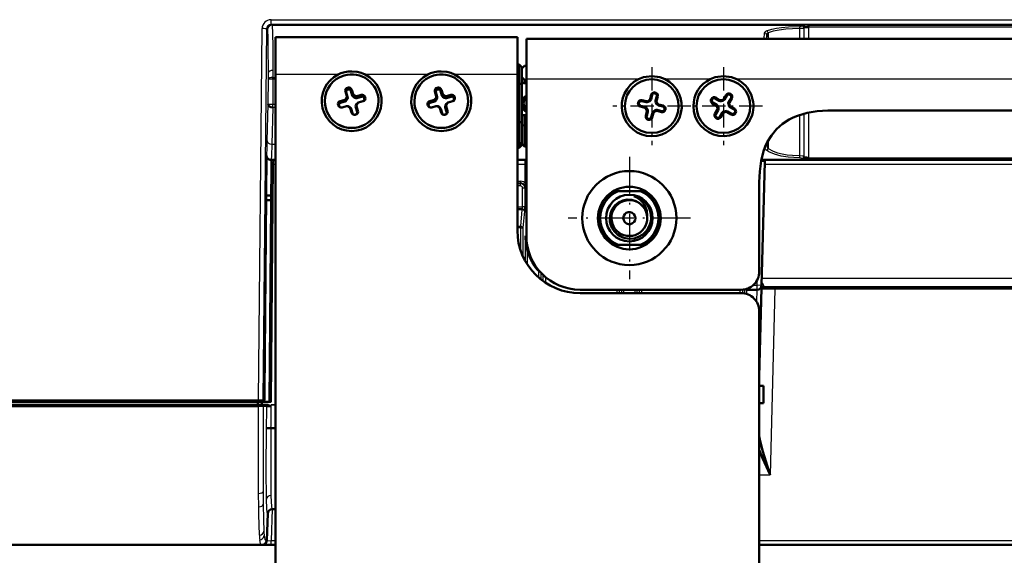
# Model space of a CAD drawing. Extents: x 0 to 1189, y 0 to 841.
# Drawn here: x 153 to 208, y 498 to 528 of the extents above; entities that cross this region are included whole.
import ezdxf

# ---------------------------------------------------------------- set-up
doc = ezdxf.new("R2010")
doc.units = 0
doc.linetypes.add('DASHDOT', pattern=[18.5, 12, -3, 0.5, -3])

msp = doc.modelspace()

# ---------------------------------------------------------------- linework, layer by layer
at = {"color": 7, "lineweight": 25}
for p, q in [((167.474548, 528.041321), (301.96936, 528.041321)), ((167.474548, 527.769592), (167.474548, 528.041321)), ((301.96936, 527.769592), (167.474548, 527.769592)), ((167.474548, 527.769592), (167.530045, 527.741821)), ((167.530045, 527.741821), (197.134476, 527.741821)), ((197.47287, 527.743713), (271.971039, 527.743713)), ((166.764313, 506.825714), (166.973816, 527.546082)), ((167.223755, 527.522156), (167.014404, 506.816162)), ((167.28009, 527.494019), (167.223755, 527.522156)), ((195.004486, 526.96698), (195.014374, 527.298767)), ((195.139343, 527.186035), (195.132294, 526.96698)), ((195.139313, 526.967041), (195.139343, 527.186035)), ((195.213104, 527.300049), (195.213058, 526.967041)), ((196.985489, 526.967041), (196.985489, 527.546387)), ((197.214706, 527.566772), (197.214706, 526.967041)), ((197.2229, 526.967041), (197.2229, 527.612732)), ((271.971039, 527.618713), (197.47287, 527.618713)), ((197.47287, 527.618713), (197.47287, 526.967041)), ((167.325882, 524.727661), (167.326263, 525.096558)), ((167.576202, 525.204224), (167.576202, 524.813721)), ((171.226547, 524.987), (167.721954, 524.987)), ((176.226547, 524.987), (172.717361, 524.987)), ((181.221954, 524.987), (177.717361, 524.987)), ((167.313843, 523.322937), (167.325882, 524.727661)), ((167.575836, 524.725525), (167.325882, 524.727661)), ((167.575836, 524.725525), (167.563782, 523.320801)), ((167.575836, 524.813721), (167.721954, 524.813721)), ((167.575836, 524.725525), (167.575836, 524.813721)), ((167.721954, 524.725525), (167.575836, 524.725525)), ((187.976547, 524.717041), (181.721954, 524.717041)), ((191.976547, 524.717041), (189.467361, 524.717041)), ((275.976562, 524.717041), (193.467361, 524.717041)), ((171.618652, 524.023376), (171.671082, 523.989807)), ((171.737, 524.240723), (171.752533, 524.139404)), ((171.759613, 524.247375), (171.775146, 524.146118)), ((171.977646, 524.129395), (171.925217, 524.06488)), ((172.052399, 523.877869), (171.999969, 523.813354)), ((172.095474, 523.823669), (172.069382, 523.726746)), ((172.505341, 523.843811), (172.520874, 523.742554)), ((176.618652, 524.023376), (176.671082, 523.989807)), ((176.737, 524.240723), (176.752533, 524.139404)), ((176.759613, 524.247375), (176.775146, 524.146118)), ((176.977646, 524.129395), (176.925217, 524.06488)), ((177.052399, 523.877869), (176.999969, 523.813354)), ((177.095474, 523.823669), (177.069382, 523.726746)), ((177.505341, 523.843811), (177.520874, 523.742554)), ((188.693542, 523.856201), (188.74649, 523.842529)), ((188.907242, 523.982178), (188.89357, 523.92926)), ((188.930069, 523.976318), (188.916412, 523.92334)), ((189.056091, 523.762634), (189.003143, 523.776306)), ((192.873383, 523.838623), (192.920395, 523.81073)), ((193.113785, 523.899902), (193.085861, 523.852844)), ((193.134064, 523.887817), (193.10614, 523.84082)), ((167.260132, 521.27124), (167.313843, 523.322937)), ((167.313843, 523.322937), (167.563782, 523.320801)), ((167.563782, 523.320801), (167.721954, 523.320801)), ((167.563782, 523.143738), (167.563782, 523.320801)), ((171.213837, 523.279907), (171.266266, 523.246399)), ((171.220535, 523.257385), (171.272949, 523.223816)), ((171.332184, 523.497314), (171.347717, 523.395996)), ((171.584503, 523.571838), (171.600037, 523.47052)), ((171.638855, 523.614746), (171.68692, 523.539734)), ((171.686905, 523.703003), (171.73497, 523.62793)), ((171.693405, 523.771851), (171.745834, 523.738281)), ((172.18399, 523.775757), (172.157898, 523.678833)), ((172.257004, 523.280273), (172.208939, 523.257202)), ((172.253036, 523.769287), (172.26857, 523.66803)), ((172.305054, 523.368469), (172.256989, 523.345459)), ((172.359406, 523.411438), (172.343872, 523.414673)), ((172.611725, 523.485962), (172.596191, 523.489197)), ((172.723373, 523.72583), (172.670959, 523.661316)), ((172.730072, 523.703308), (172.677643, 523.638794)), ((176.213837, 523.279907), (176.266266, 523.246399)), ((176.220535, 523.257385), (176.272949, 523.223816)), ((176.332184, 523.497314), (176.347717, 523.395996)), ((176.584503, 523.571838), (176.600037, 523.47052)), ((176.638855, 523.614746), (176.68692, 523.539734)), ((176.686905, 523.703003), (176.73497, 523.62793)), ((176.693405, 523.771851), (176.745834, 523.738281)), ((177.18399, 523.775757), (177.157898, 523.678833)), ((177.257004, 523.280273), (177.208939, 523.257202)), ((177.253036, 523.769287), (177.26857, 523.66803)), ((177.305054, 523.368469), (177.256989, 523.345459)), ((177.359406, 523.411438), (177.343872, 523.414673)), ((177.611725, 523.485962), (177.596191, 523.489197)), ((177.723373, 523.72583), (177.670959, 523.661316)), ((177.730072, 523.703308), (177.677643, 523.638794)), ((187.956772, 523.402283), (188.009705, 523.388611)), ((187.962662, 523.42511), (188.01561, 523.411438)), ((188.082794, 523.188599), (188.096451, 523.241577)), ((188.176346, 523.551147), (188.162689, 523.49823)), ((188.431152, 523.485413), (188.417496, 523.432434)), ((188.499939, 523.494324), (188.52771, 523.447266)), ((188.586685, 523.545532), (188.614456, 523.498413)), ((188.627792, 523.601379), (188.68074, 523.587708)), ((188.990341, 523.507812), (188.937393, 523.521484)), ((188.999298, 523.439026), (188.952194, 523.411255)), ((189.050446, 523.352295), (189.003357, 523.324524)), ((189.106308, 523.311157), (189.092651, 523.25824)), ((189.361115, 523.245422), (189.347458, 523.192444)), ((192.039078, 523.608826), (192.08609, 523.580933)), ((192.051117, 523.629089), (192.098145, 523.601196)), ((192.100342, 523.368408), (192.128265, 523.415466)), ((192.291534, 523.690369), (192.263611, 523.643372)), ((192.326599, 523.23407), (192.354523, 523.281067)), ((192.517792, 523.555969), (192.489868, 523.508972)), ((192.586334, 523.545349), (192.599823, 523.492371)), ((192.683914, 523.570251), (192.697418, 523.517212)), ((192.739014, 523.612366), (192.786026, 523.584412)), ((193.050293, 523.352661), (192.997314, 523.339111)), ((193.060944, 523.421143), (193.013916, 523.449097)), ((193.075165, 523.255066), (193.022186, 523.241577)), ((193.195312, 523.647461), (193.1483, 523.675354)), ((167.563782, 523.143738), (167.510071, 521.092041)), ((167.721954, 523.143738), (167.563782, 523.143738)), ((171.438568, 523.139404), (171.423035, 523.142639)), ((171.690872, 523.213928), (171.675339, 523.217163)), ((171.759918, 523.207458), (171.786011, 523.206299)), ((171.848434, 523.159546), (171.874527, 523.158447)), ((171.89151, 523.105347), (171.943939, 523.071777)), ((171.966263, 522.853821), (172.018692, 522.820251)), ((172.184296, 522.73584), (172.168762, 522.739075)), ((172.206909, 522.742493), (172.191376, 522.745728)), ((172.250504, 523.211426), (172.198074, 523.146851)), ((172.325256, 522.959839), (172.272827, 522.895325)), ((176.438568, 523.139404), (176.423035, 523.142639)), ((176.690872, 523.213928), (176.675339, 523.217163)), ((176.759918, 523.207458), (176.786011, 523.206299)), ((176.848434, 523.159546), (176.874527, 523.158447)), ((176.89151, 523.105347), (176.943939, 523.071777)), ((176.966263, 522.853821), (177.018692, 522.820251)), ((177.184296, 522.73584), (177.168762, 522.739075)), ((177.206909, 522.742493), (177.191376, 522.745728)), ((177.250504, 523.211426), (177.198074, 523.146851)), ((177.325256, 522.959839), (177.272827, 522.895325)), ((188.337601, 523.122864), (188.351257, 523.175781)), ((188.393463, 523.081726), (188.440552, 523.109497)), ((188.444611, 522.994995), (188.491714, 523.022766)), ((188.453568, 522.926208), (188.506516, 522.912537)), ((188.816116, 522.832642), (188.763168, 522.846313)), ((188.857224, 522.888489), (188.829453, 522.935608)), ((188.94397, 522.939697), (188.916199, 522.986755)), ((189.012756, 522.948608), (189.026413, 523.001587)), ((189.267563, 522.882874), (189.281219, 522.935791)), ((189.481247, 523.008911), (189.428299, 523.022583)), ((189.487137, 523.031738), (189.434204, 523.04541)), ((192.248596, 522.78656), (192.295609, 522.758667)), ((192.368744, 523.178955), (192.421722, 523.192505)), ((192.382965, 523.012817), (192.429993, 522.984924)), ((192.393616, 523.08136), (192.446594, 523.09491)), ((192.704895, 522.821655), (192.657883, 522.849609)), ((192.759995, 522.86377), (192.74649, 522.916809)), ((192.857574, 522.888672), (192.844086, 522.94165)), ((192.926117, 522.878052), (192.954041, 522.925049)), ((193.11731, 523.199951), (193.089386, 523.152954)), ((193.152374, 522.743652), (193.180298, 522.790649)), ((193.343567, 523.065613), (193.315643, 523.018555)), ((193.392792, 522.804932), (193.345764, 522.832825)), ((193.404831, 522.825195), (193.357819, 522.853088)), ((196.985489, 520.451355), (196.985489, 522.721497)), ((197.214706, 522.789612), (197.214706, 520.419495)), ((197.2229, 520.348511), (197.2229, 522.791809)), ((197.47287, 522.850464), (197.47287, 520.338501)), ((188.387817, 522.671387), (188.440765, 522.657715)), ((188.51384, 522.457703), (188.527496, 522.510681)), ((188.536667, 522.451843), (188.550339, 522.504761)), ((188.750366, 522.57782), (188.697418, 522.591492)), ((192.309845, 522.546204), (192.337769, 522.593201)), ((192.330124, 522.534119), (192.358047, 522.581177)), ((192.570526, 522.595398), (192.523514, 522.623291)), ((167.510071, 521.092041), (167.721954, 521.092041)), ((181.471954, 521.092041), (181.496948, 521.092041)), ((195.137085, 521.129089), (195.138397, 521.059387)), ((195.138397, 521.059387), (195.138412, 521.131897)), ((195.212097, 521.277283), (195.212021, 520.856201)), ((167.217346, 520.466919), (167.220032, 520.469543)), ((167.470001, 520.217468), (167.467285, 520.214783)), ((167.721954, 520.217468), (167.470001, 520.217468)), ((167.598099, 519.967041), (167.482452, 506.71701)), ((167.498108, 519.967896), (167.598099, 519.967041)), ((167.598099, 519.967041), (167.721954, 519.967041)), ((181.721954, 520.217468), (181.221954, 520.217468)), ((181.221954, 519.967041), (181.678207, 519.967041)), ((181.713959, 520.117004), (181.673828, 520.117004)), ((181.713959, 520.117004), (181.721954, 520.117004)), ((181.713959, 515.967041), (181.713959, 520.117004)), ((195.036118, 520.11438), (194.819122, 520.116638)), ((197.129089, 520.217468), (194.838806, 520.217468)), ((195.032257, 519.967041), (274.411652, 519.967041)), ((197.141724, 520.217041), (197.129089, 520.217468)), ((197.47287, 520.338501), (271.971039, 520.338501)), ((194.721954, 517.667358), (194.779633, 519.869934)), ((181.221954, 519.018677), (181.421173, 519.018677)), ((181.421173, 518.919006), (181.221954, 518.919006)), ((181.221954, 518.888855), (181.391022, 518.888855)), ((181.391022, 518.888855), (181.421173, 518.919006)), ((181.391022, 518.764343), (181.391022, 518.888855)), ((181.421173, 518.919006), (181.421173, 519.018677)), ((181.667877, 518.916687), (181.678207, 518.905884)), ((181.391022, 518.764343), (181.221954, 518.764343)), ((181.640076, 518.639832), (181.515549, 518.639832)), ((181.515549, 517.595764), (181.515549, 518.639832)), ((181.670227, 518.669983), (181.640076, 518.639832)), ((181.640076, 518.639832), (181.640076, 517.595764)), ((181.221954, 517.595764), (181.515549, 517.595764)), ((181.491638, 517.434143), (181.221954, 517.434143)), ((181.410568, 516.507385), (181.491638, 517.434143)), ((181.491638, 517.434143), (181.491638, 517.470764)), ((181.640076, 517.595764), (181.515549, 517.595764)), ((181.616165, 517.345764), (181.535095, 516.419006)), ((181.618195, 517.345764), (181.616165, 517.345764)), ((181.221954, 516.507385), (181.410568, 516.507385)), ((181.410568, 516.419006), (181.221954, 516.419006)), ((181.410568, 516.419006), (181.410568, 516.507385)), ((181.410568, 516.419006), (181.535095, 516.419006)), ((181.410568, 515.134033), (181.410568, 516.419006)), ((181.535095, 516.419006), (181.535095, 514.821411)), ((181.670227, 514.555481), (181.670227, 515.967041)), ((181.670227, 515.967041), (181.713959, 515.967041)), ((181.713959, 515.967041), (181.721954, 515.967041)), ((181.769836, 515.225769), (181.769836, 514.389587)), ((182.306549, 514.187744), (182.30011, 514.182983)), ((182.338058, 514.074524), (182.30011, 514.182983)), ((182.424072, 513.63208), (182.424072, 514.035828)), ((182.523682, 513.925537), (182.523682, 513.548828)), ((182.658813, 513.445435), (182.658813, 513.789062)), ((182.78334, 513.67749), (182.78334, 513.358887)), ((194.605408, 513.217041), (194.613174, 513.513428)), ((194.865982, 513.617004), (274.577942, 513.617004)), ((186.785568, 512.77478), (186.785568, 512.967041)), ((186.910095, 512.967041), (186.910095, 512.77478)), ((187.045227, 512.77478), (187.045227, 512.967041)), ((187.144836, 512.967407), (187.144836, 512.77478)), ((187.799072, 512.77478), (187.799072, 512.967407)), ((187.898682, 512.967041), (187.898682, 512.77478)), ((188.033813, 512.77478), (188.033813, 512.967041)), ((188.15834, 512.967041), (188.15834, 512.77478)), ((193.660568, 512.77478), (193.660568, 512.967041)), ((193.785095, 512.968994), (193.785095, 512.772766)), ((193.920227, 512.754944), (193.920227, 512.986877)), ((194.019836, 512.967407), (194.019836, 512.729492)), ((194.383392, 513.217041), (194.605408, 513.217041)), ((194.581085, 512.288025), (194.598877, 512.967041)), ((194.855331, 513.210449), (194.605408, 513.217041)), ((194.605408, 512.967041), (194.605408, 513.217041)), ((194.976013, 513.158752), (194.974655, 513.117004)), ((195.599304, 512.996399), (195.327713, 502.624939)), ((195.599304, 512.996399), (195.599304, 513.117004)), ((209.421936, 512.996399), (195.599304, 512.996399)), ((71.616119, 506.825714), (166.764313, 506.825714)), ((166.764313, 506.825714), (166.764313, 506.71701)), ((167.014404, 506.816162), (167.104523, 506.816162)), ((166.776123, 506.433289), (71.616119, 506.433289)), ((166.776123, 506.433289), (166.776123, 506.542023)), ((166.778717, 501.596924), (166.776123, 506.433289)), ((167.235428, 506.440979), (167.025513, 506.441437)), ((167.025513, 506.441437), (167.028305, 501.701416)), ((167.485672, 506.542877), (167.721954, 506.542877)), ((167.485672, 506.541138), (167.485672, 506.542877)), ((167.721954, 506.541138), (167.485672, 506.541138)), ((194.721924, 502.624939), (195.327713, 502.624939)), ((166.782715, 500.847839), (166.778717, 501.596924)), ((167.028305, 501.701416), (167.032318, 500.988129)), ((167.218369, 501.261475), (167.218155, 501.270447)), ((167.467789, 501.473267), (167.468048, 501.463501)), ((167.541641, 500.71701), (167.480286, 498.959686)), ((167.480286, 498.718414), (166.984802, 498.717194)), ((167.480286, 498.959686), (167.721924, 498.959686)), ((167.480286, 498.718414), (167.480286, 498.959686)), ((167.721924, 498.718414), (167.480286, 498.718414)), ((194.721924, 498.959686), (234.721954, 498.959686)), ((234.721954, 498.718414), (194.721924, 498.718414))]:
    msp.add_line(p, q, dxfattribs=at)
at = {"color": 7, "lineweight": 50}
for p, q in [((197.47287, 527.743713), (197.47287, 527.618713)), ((167.721954, 524.987), (167.721954, 527.060486)), ((181.221954, 527.060486), (167.721954, 527.060486)), ((181.221954, 527.060486), (181.221954, 524.987)), ((287.721954, 526.967041), (181.721954, 526.967041)), ((181.721954, 524.717041), (181.721954, 526.967041)), ((181.221954, 525.810486), (181.221954, 525.807373)), ((181.221954, 525.545593), (181.32196, 525.545593)), ((181.32196, 525.545593), (181.471954, 525.393311)), ((181.32196, 525.545593), (181.32196, 524.479919)), ((181.621948, 525.467041), (181.471954, 525.317017)), ((181.721954, 525.467041), (181.621948, 525.467041)), ((167.721954, 524.987), (167.721954, 492.459534)), ((181.221954, 516.263977), (181.221954, 524.987)), ((181.471954, 524.433289), (181.471954, 525.393311)), ((181.471954, 525.317017), (181.471954, 524.841797)), ((181.32196, 524.479919), (181.221954, 524.479919)), ((181.471954, 524.433289), (181.32196, 524.479919)), ((181.32196, 522.30719), (181.32196, 524.479919)), ((181.471954, 524.841797), (181.621948, 524.684143)), ((181.471954, 524.517029), (181.471954, 524.841797)), ((181.482452, 524.517029), (181.471954, 524.517029)), ((181.471954, 524.433289), (181.471954, 522.330261)), ((181.621948, 524.684143), (181.621948, 524.491089)), ((181.721954, 524.684143), (181.621948, 524.684143)), ((181.721954, 524.717041), (181.721954, 515.967041)), ((171.693405, 523.771851), (171.618652, 524.023376)), ((171.671082, 523.989807), (171.745834, 523.738281)), ((171.737, 524.240723), (171.759613, 524.247375)), ((171.775146, 524.146118), (171.752533, 524.139404)), ((171.999969, 523.813354), (171.925217, 524.06488)), ((171.977646, 524.129395), (172.052399, 523.877869)), ((172.095474, 523.823669), (172.18399, 523.775757)), ((172.253036, 523.769287), (172.505341, 523.843811)), ((176.693405, 523.771851), (176.618652, 524.023376)), ((176.671082, 523.989807), (176.745834, 523.738281)), ((176.737, 524.240723), (176.759613, 524.247375)), ((176.775146, 524.146118), (176.752533, 524.139404)), ((176.999969, 523.813354), (176.925217, 524.06488)), ((176.977646, 524.129395), (177.052399, 523.877869)), ((177.095474, 523.823669), (177.18399, 523.775757)), ((177.253036, 523.769287), (177.505341, 523.843811)), ((188.627792, 523.601379), (188.693542, 523.856201)), ((188.74649, 523.842529), (188.68074, 523.587708)), ((188.916412, 523.92334), (188.89357, 523.92926)), ((188.907242, 523.982178), (188.930069, 523.976318)), ((188.937393, 523.521484), (189.003143, 523.776306)), ((192.739014, 523.612366), (192.873383, 523.838623)), ((192.920395, 523.81073), (192.786026, 523.584412)), ((193.10614, 523.84082), (193.085861, 523.852844)), ((193.113785, 523.899902), (193.134064, 523.887817)), ((170.471954, 523.491638), (170.471954, 523.487732)), ((171.220535, 523.257385), (171.213837, 523.279907)), ((171.266266, 523.246399), (171.272949, 523.223816)), ((171.332184, 523.497314), (171.584503, 523.571838)), ((171.600037, 523.47052), (171.347717, 523.395996)), ((171.638855, 523.614746), (171.686905, 523.703003)), ((171.73497, 523.62793), (171.68692, 523.539734)), ((172.157898, 523.678833), (172.069382, 523.726746)), ((172.208939, 523.257202), (172.256989, 523.345459)), ((172.305054, 523.368469), (172.257004, 523.280273)), ((172.520874, 523.742554), (172.26857, 523.66803)), ((172.343872, 523.414673), (172.596191, 523.489197)), ((172.611725, 523.485962), (172.359406, 523.411438)), ((172.677643, 523.638794), (172.670959, 523.661316)), ((172.723373, 523.72583), (172.730072, 523.703308)), ((173.471954, 523.491577), (173.471954, 523.487671)), ((175.471954, 523.491638), (175.471954, 523.487732)), ((176.220535, 523.257385), (176.213837, 523.279907)), ((176.266266, 523.246399), (176.272949, 523.223816)), ((176.332184, 523.497314), (176.584503, 523.571838)), ((176.600037, 523.47052), (176.347717, 523.395996)), ((176.638855, 523.614746), (176.686905, 523.703003)), ((176.73497, 523.62793), (176.68692, 523.539734)), ((177.157898, 523.678833), (177.069382, 523.726746)), ((177.208939, 523.257202), (177.256989, 523.345459)), ((177.305054, 523.368469), (177.257004, 523.280273)), ((177.520874, 523.742554), (177.26857, 523.66803)), ((177.343872, 523.414673), (177.596191, 523.489197)), ((177.611725, 523.485962), (177.359406, 523.411438)), ((177.677643, 523.638794), (177.670959, 523.661316)), ((177.723373, 523.72583), (177.730072, 523.703308)), ((178.471954, 523.491577), (178.471954, 523.487671)), ((181.471954, 523.31897), (181.471954, 523.373901)), ((187.956772, 523.402283), (187.962662, 523.42511)), ((188.01561, 523.411438), (188.009705, 523.388611)), ((188.096451, 523.241577), (188.351257, 523.175781)), ((188.417496, 523.432434), (188.162689, 523.49823)), ((188.176346, 523.551147), (188.431152, 523.485413)), ((188.499939, 523.494324), (188.586685, 523.545532)), ((188.614456, 523.498413), (188.52771, 523.447266)), ((189.003357, 523.324524), (188.952194, 523.411255)), ((189.056091, 523.762634), (188.990341, 523.507812)), ((188.999298, 523.439026), (189.050446, 523.352295)), ((189.347458, 523.192444), (189.092651, 523.25824)), ((189.106308, 523.311157), (189.361115, 523.245422)), ((192.039078, 523.608826), (192.051117, 523.629089)), ((192.098145, 523.601196), (192.08609, 523.580933)), ((192.326599, 523.23407), (192.100342, 523.368408)), ((192.128265, 523.415466), (192.354523, 523.281067)), ((192.489868, 523.508972), (192.263611, 523.643372)), ((192.291534, 523.690369), (192.517792, 523.555969)), ((192.586334, 523.545349), (192.683914, 523.570251)), ((192.697418, 523.517212), (192.599823, 523.492371)), ((193.022186, 523.241577), (192.997314, 523.339111)), ((193.013916, 523.449097), (193.1483, 523.675354)), ((193.050293, 523.352661), (193.075165, 523.255066)), ((193.195312, 523.647461), (193.060944, 523.421143)), ((171.423035, 523.142639), (171.675339, 523.217163)), ((171.690872, 523.213928), (171.438568, 523.139404)), ((171.848434, 523.159546), (171.759918, 523.207458)), ((171.786011, 523.206299), (171.874527, 523.158447)), ((171.966263, 522.853821), (171.89151, 523.105347)), ((171.943939, 523.071777), (172.018692, 522.820251)), ((172.168762, 522.739075), (172.191376, 522.745728)), ((172.206909, 522.742493), (172.184296, 522.73584)), ((172.272827, 522.895325), (172.198074, 523.146851)), ((172.250504, 523.211426), (172.325256, 522.959839)), ((176.423035, 523.142639), (176.675339, 523.217163)), ((176.690872, 523.213928), (176.438568, 523.139404)), ((176.848434, 523.159546), (176.759918, 523.207458)), ((176.786011, 523.206299), (176.874527, 523.158447)), ((176.966263, 522.853821), (176.89151, 523.105347)), ((176.943939, 523.071777), (177.018692, 522.820251)), ((177.168762, 522.739075), (177.191376, 522.745728)), ((177.206909, 522.742493), (177.184296, 522.73584)), ((177.272827, 522.895325), (177.198074, 523.146851)), ((177.250504, 523.211426), (177.325256, 522.959839)), ((181.471954, 522.162231), (181.471954, 522.717041)), ((181.471954, 522.717041), (181.621948, 522.717041)), ((181.621948, 522.717041), (181.721954, 522.717041)), ((181.621948, 522.717041), (181.621948, 522.127258)), ((188.337601, 523.122864), (188.082794, 523.188599)), ((188.387817, 522.671387), (188.453568, 522.926208)), ((188.444611, 522.994995), (188.393463, 523.081726)), ((188.440552, 523.109497), (188.491714, 523.022766)), ((188.506516, 522.912537), (188.440765, 522.657715)), ((188.697418, 522.591492), (188.763168, 522.846313)), ((188.816116, 522.832642), (188.750366, 522.57782)), ((188.829453, 522.935608), (188.916199, 522.986755)), ((188.94397, 522.939697), (188.857224, 522.888489)), ((189.267563, 522.882874), (189.012756, 522.948608)), ((189.026413, 523.001587), (189.281219, 522.935791)), ((189.428299, 523.022583), (189.434204, 523.04541)), ((189.487137, 523.031738), (189.481247, 523.008911)), ((192.248596, 522.78656), (192.382965, 523.012817)), ((192.429993, 522.984924), (192.295609, 522.758667)), ((192.393616, 523.08136), (192.368744, 523.178955)), ((192.421722, 523.192505), (192.446594, 523.09491)), ((192.523514, 522.623291), (192.657883, 522.849609)), ((192.704895, 522.821655), (192.570526, 522.595398)), ((192.74649, 522.916809), (192.844086, 522.94165)), ((192.857574, 522.888672), (192.759995, 522.86377)), ((193.152374, 522.743652), (192.926117, 522.878052)), ((192.954041, 522.925049), (193.180298, 522.790649)), ((193.315643, 523.018555), (193.089386, 523.152954)), ((193.11731, 523.199951), (193.343567, 523.065613)), ((193.345764, 522.832825), (193.357819, 522.853088)), ((193.404831, 522.825195), (193.392792, 522.804932)), ((270.721954, 522.967041), (198.721954, 522.967041)), ((181.221954, 522.30719), (181.32196, 522.30719)), ((181.471954, 522.330261), (181.32196, 522.30719)), ((181.32196, 522.30719), (181.32196, 521.059448)), ((181.471954, 521.206238), (181.471954, 522.330261)), ((181.471954, 522.162231), (181.471954, 521.117004)), ((181.471954, 522.162231), (181.621948, 522.127258)), ((188.536667, 522.451843), (188.51384, 522.457703)), ((188.527496, 522.510681), (188.550339, 522.504761)), ((192.330124, 522.534119), (192.309845, 522.546204)), ((192.337769, 522.593201), (192.358047, 522.581177)), ((181.621948, 520.967041), (181.621948, 522.127258)), ((181.621948, 522.127258), (181.721954, 522.127258)), ((181.32196, 521.059448), (181.221954, 521.059448)), ((181.471954, 521.206238), (181.32196, 521.059448)), ((181.32196, 520.888428), (181.32196, 521.059448)), ((181.471954, 521.04071), (181.32196, 520.888428)), ((181.471954, 521.117004), (181.621948, 520.967041)), ((181.471954, 521.117004), (181.471954, 521.04071)), ((181.221954, 520.888428), (181.32196, 520.888428)), ((181.721954, 520.967041), (181.621948, 520.967041)), ((167.19812, 518.224854), (167.217346, 520.466919)), ((167.498108, 519.967896), (167.382446, 506.71701)), ((167.581421, 520.214783), (167.467285, 520.214783)), ((167.60202, 520.217041), (167.721954, 520.217041)), ((181.221954, 520.217041), (181.721954, 520.217041)), ((181.678207, 518.905884), (181.678207, 519.967041)), ((194.838715, 520.217041), (194.936157, 520.217041)), ((195.036118, 520.11438), (194.855331, 513.210449)), ((194.936157, 520.217041), (274.507751, 520.217041)), ((197.47287, 520.338501), (197.47287, 520.216797)), ((194.721954, 518.967041), (194.721954, 513.967041)), ((186.620117, 518.467041), (186.613525, 518.492065)), ((188.323792, 518.467041), (186.620117, 518.467041)), ((188.330383, 518.492065), (188.323792, 518.467041)), ((167.11145, 507.214386), (167.206879, 518.224854)), ((167.48288, 518.224854), (167.19812, 518.224854)), ((167.480667, 517.970764), (167.204681, 517.970764)), ((181.493683, 517.470764), (181.221954, 517.470764)), ((186.620117, 515.467041), (186.613541, 515.442017)), ((186.620117, 515.467041), (186.846954, 515.467041)), ((186.620117, 515.467041), (188.323792, 515.467041)), ((186.846954, 515.467041), (188.096954, 515.467041)), ((188.096954, 515.467041), (188.323792, 515.467041)), ((188.330368, 515.442017), (188.323792, 515.467041)), ((193.721954, 512.967041), (184.721954, 512.967041)), ((194.028595, 512.967041), (194.019836, 512.967041)), ((194.050461, 512.967041), (194.028595, 512.967041)), ((194.605408, 512.967041), (194.050461, 512.967041)), ((194.851059, 513.047485), (194.721954, 508.116913)), ((194.974655, 513.117004), (274.469238, 513.117004)), ((193.721954, 512.77478), (184.721954, 512.77478)), ((194.721954, 492.459534), (194.721954, 511.777832)), ((194.721954, 507.59201), (194.958984, 507.59201)), ((194.958984, 507.59201), (194.958984, 506.641998)), ((194.958984, 507.59201), (194.958984, 506.641998)), ((166.729355, 506.71701), (70.590836, 506.71701)), ((71.616104, 506.542023), (166.776123, 506.542023)), ((166.764313, 506.71701), (71.616119, 506.71701)), ((166.9534, 506.71701), (166.729355, 506.71701)), ((166.729355, 506.542023), (166.729355, 506.71701)), ((166.764313, 506.71701), (166.914429, 506.71701)), ((166.776123, 506.542023), (166.925766, 506.542023)), ((166.971313, 506.71701), (166.914429, 506.71701)), ((166.925766, 506.542023), (167.135681, 506.542023)), ((166.9534, 506.71701), (167.482452, 506.71701)), ((166.9534, 506.542023), (166.9534, 506.71701)), ((167.135681, 506.542023), (167.238083, 506.542023)), ((167.451508, 506.451599), (167.459747, 506.440186)), ((194.958984, 506.641998), (194.721954, 506.641998)), ((167.468384, 505.240997), (167.721954, 505.240997)), ((167.532745, 500.71701), (167.721954, 500.71701)), ((167.283386, 500.475952), (167.230377, 498.958282)), ((167.283417, 500.476868), (167.283371, 500.475739)), ((103.592606, 498.71701), (166.98053, 498.71701)), ((167.721924, 498.718414), (167.480286, 498.718414)), ((234.721954, 498.718414), (194.721924, 498.718414))]:
    msp.add_line(p, q, dxfattribs=at)
at = {"color": 7, "linetype": 'DASHDOT', "lineweight": 25, "ltscale": 0.108876}
for p, q in [((188.721954, 525.394531), (188.721954, 521.03949)), ((192.721954, 525.394531), (192.721954, 521.03949))]:
    msp.add_line(p, q, dxfattribs=at)
at = {"color": 7, "linetype": 'DASHDOT', "lineweight": 25, "ltscale": 0.108875}
for p, q in [((190.89946, 523.217041), (186.544449, 523.217041)), ((194.89946, 523.217041), (190.544449, 523.217041))]:
    msp.add_line(p, q, dxfattribs=at)
at = {"color": 7, "linetype": 'DASHDOT', "lineweight": 25, "ltscale": 0.170625}
for p, q in [((187.471954, 520.379517), (187.471954, 513.554504)), ((190.88446, 516.967041), (184.059448, 516.967041))]:
    msp.add_line(p, q, dxfattribs=at)
at = {"color": 7, "lineweight": 25}
for points in [[(167.530045, 527.741821), (167.53125, 527.740723), (167.53363, 527.734802), (167.540451, 527.688599), (167.557465, 527.324219), (167.570953, 526.497803), (167.576202, 525.204224)], [(195.125, 527.416077), (195.429565, 527.515198), (195.686035, 527.569885), (195.958359, 527.609558), (196.350403, 527.645203), (196.975128, 527.669373)], [(196.975128, 527.669373), (197.057419, 527.676758), (197.082275, 527.683838), (197.088409, 527.687805), (197.089523, 527.689514), (197.089722, 527.690369)], [(197.097931, 527.73761), (197.098663, 527.738403), (197.102737, 527.739746), (197.134476, 527.741821)], [(167.326263, 525.096558), (167.318466, 526.541199), (167.307892, 527.087158), (167.292603, 527.421143), (167.28653, 527.474243), (167.283356, 527.488403), (167.281189, 527.493103), (167.28009, 527.494019)], [(195.014374, 527.298767), (195.033539, 527.351929), (195.085754, 527.396851), (195.125, 527.416077)], [(195.213104, 527.300049), (195.166595, 527.260254), (195.139343, 527.186035)], [(196.985489, 527.546387), (196.587372, 527.53418), (196.199295, 527.508057), (195.839294, 527.464478), (195.502441, 527.395874), (195.213104, 527.300049)], [(197.214706, 527.566772), (197.214035, 527.565674), (197.21019, 527.563477), (197.180878, 527.557129), (196.985489, 527.546387)], [(197.247269, 527.616821), (197.226135, 527.614807), (197.22406, 527.613953), (197.223404, 527.613525), (197.2229, 527.612732)], [(167.220032, 520.469543), (167.220978, 520.471008), (167.222855, 520.476807), (167.228714, 520.518494), (167.247223, 520.857239), (167.260132, 521.27124)], [(167.510071, 521.092041), (167.488678, 520.429932), (167.477417, 520.257996), (167.472412, 520.223694), (167.470795, 520.21875), (167.470001, 520.217468)], [(195.138397, 521.059387), (195.163437, 520.930542), (195.212021, 520.856201)], [(196.975128, 520.331055), (196.34021, 520.370789), (195.946518, 520.429321), (195.578766, 520.525574), (195.259201, 520.666931), (195.123871, 520.753601)], [(195.212021, 520.856201), (195.496002, 520.696228), (195.740173, 520.608521), (196.002319, 520.545044), (196.2836, 520.500244), (196.574463, 520.471436), (196.985489, 520.451355)], [(197.089722, 520.297852), (197.089203, 520.300171), (197.085999, 520.304871), (197.080124, 520.30957), (197.061615, 520.317993), (196.975128, 520.331055)], [(196.985489, 520.451355), (197.136795, 520.441956), (197.190338, 520.432251), (197.206467, 520.426697), (197.211456, 520.423767), (197.214203, 520.420898), (197.214706, 520.419495)], [(197.129089, 520.217468), (197.108307, 520.219299), (197.10202, 520.220764), (197.099396, 520.221985), (197.098572, 520.222717), (197.097931, 520.223816)], [(197.2229, 520.348511), (197.223343, 520.347473), (197.225677, 520.345642), (197.229904, 520.344177), (197.243683, 520.342468)], [(181.493683, 517.470764), (181.494995, 517.471008), (181.497604, 517.472839), (181.500137, 517.47644), (181.504791, 517.488159), (181.515549, 517.595764)], [(181.618195, 517.345764), (181.619644, 517.346313), (181.620605, 517.34729), (181.622559, 517.350769), (181.63092, 517.392334), (181.640076, 517.595764)], [(194.858978, 513.349365), (194.935425, 513.250793), (194.962921, 513.204712), (194.97467, 513.172729), (194.976013, 513.158752)], [(194.058899, 513.025513), (194.054626, 512.979919), (194.052185, 512.969177), (194.051422, 512.967651), (194.051041, 512.967224), (194.050461, 512.967041)], [(195.599304, 512.996399), (194.865234, 512.996094), (194.851395, 512.995544), (194.849701, 512.9953)], [(166.764313, 506.825714), (167.002502, 506.818695), (167.012024, 506.8172), (167.014038, 506.816498), (167.014404, 506.816162)], [(167.025513, 506.441437), (167.023865, 506.440887), (167.017303, 506.439758), (166.776123, 506.433289)], [(167.451508, 506.451599), (167.470062, 506.523346), (167.485672, 506.542877)], [(167.485672, 506.541138), (167.476044, 506.526764), (167.466492, 506.485046), (167.459747, 506.440186)], [(167.218155, 501.270447), (167.204163, 502.920227), (167.21875, 505.231689)], [(167.468079, 505.240997), (167.455765, 502.354279), (167.467789, 501.473267)], [(167.283051, 500.476349), (167.280136, 500.477295), (167.278229, 500.478851), (167.274445, 500.484192), (167.268951, 500.497864), (167.258545, 500.545715), (167.237915, 500.759521), (167.218369, 501.261475)], [(167.468048, 501.463501), (167.500488, 500.837708), (167.515686, 500.747162), (167.523041, 500.726349), (167.526855, 500.720367), (167.530762, 500.717377), (167.532745, 500.71701)], [(166.818771, 499.272614), (166.787048, 500.418579), (166.782715, 500.847839)], [(167.032318, 500.988129), (167.044617, 500.132904), (167.06842, 499.495483)], [(166.839661, 499.00769), (166.914856, 499.019623), (166.983307, 499.052856), (167.05896, 499.135895), (167.089294, 499.240875)], [(167.089294, 499.240875), (167.128204, 499.031677), (167.157745, 498.97702), (167.177094, 498.963287), (167.215302, 498.95755), (167.230377, 498.958282)], [(166.98053, 498.71701), (166.94278, 498.718628), (166.924332, 498.724548), (166.901627, 498.744904), (166.879196, 498.791412), (166.839661, 499.00769)], [(167.230377, 498.958405), (167.230927, 498.957855), (167.231873, 498.95755), (167.235229, 498.95697), (167.271439, 498.955505), (167.480286, 498.959686)]]:
    msp.add_lwpolyline(points, dxfattribs=at)
at = {"color": 7, "lineweight": 50}
for points in [[(171.971954, 525.154663), (171.777573, 525.144165), (171.596573, 525.114929), (171.374146, 525.050476), (171.226547, 524.987)], [(172.717361, 524.987), (172.503235, 525.073425), (172.278992, 525.128235), (171.971954, 525.154663)], [(176.971954, 525.154663), (176.777573, 525.144165), (176.596573, 525.114929), (176.374146, 525.050476), (176.226547, 524.987)], [(177.717361, 524.987), (177.503235, 525.073425), (177.278992, 525.128235), (176.971954, 525.154663)], [(187.976547, 524.717041), (188.262177, 524.824951), (188.414307, 524.858948), (188.722, 524.885681), (189.029709, 524.858887), (189.181824, 524.824951), (189.467361, 524.717041)], [(191.976547, 524.717041), (192.262177, 524.824951), (192.414307, 524.858948), (192.722, 524.885681), (193.029709, 524.858887), (193.181824, 524.824951), (193.467361, 524.717041)], [(181.721954, 524.472961), (181.583267, 524.499207), (181.491943, 524.516418), (181.482452, 524.517029)], [(194.721954, 518.967041), (194.746948, 519.574463), (194.826187, 520.154175), (194.965698, 520.698059), (195.059692, 520.953857), (195.170502, 521.197449), (195.400879, 521.583984), (195.681793, 521.926025), (196.011642, 522.21991), (196.387115, 522.463501), (196.620728, 522.580078), (196.866714, 522.680237), (197.391449, 522.832947), (197.95282, 522.925964), (198.543015, 522.964966), (198.721954, 522.967041)], [(167.60202, 520.217041), (167.537079, 520.193054), (167.50264, 520.129578), (167.499512, 520.062805), (167.498108, 519.967896)], [(188.261658, 517.580444), (188.08371, 517.770264), (187.861237, 517.909363), (187.612274, 517.986572), (187.349915, 517.998535), (187.100052, 517.94696), (186.868332, 517.834961), (186.668793, 517.668823), (186.515488, 517.459534), (186.419357, 517.228333), (186.378052, 516.967041)], [(187.715805, 518.192932), (187.858505, 518.129395), (188.074448, 517.984497), (188.181137, 517.881775), (188.275864, 517.762756), (188.35202, 517.63501), (188.446579, 517.364258), (188.464172, 517.091614)], [(186.378052, 516.967041), (186.390808, 516.75946), (186.436691, 516.573425), (186.49855, 516.427429), (186.628677, 516.228516), (186.818527, 516.045227), (186.961212, 515.952698), (187.105392, 515.886536), (187.244019, 515.844238), (187.502899, 515.813232), (187.732193, 515.834839), (187.979462, 515.912537), (188.217514, 516.053284), (188.406494, 516.234375), (188.501556, 516.365601), (188.617645, 516.606995), (188.665009, 516.783997), (188.684769, 516.967041)], [(167.238083, 506.542023), (167.308136, 506.531219), (167.373749, 506.504547), (167.438995, 506.464172), (167.451508, 506.451599)], [(167.468079, 505.240997), (167.27269, 505.238678), (167.227142, 505.234344), (167.220398, 505.232605), (167.21875, 505.231689)], [(194.721954, 504.793671), (194.779861, 504.510284), (194.925293, 503.938904), (195.256805, 502.847565), (195.327713, 502.624939)], [(195.327713, 502.624939), (194.910736, 503.556641), (194.721954, 504.018982)], [(167.230377, 498.958374), (167.189178, 498.829407), (167.095123, 498.744934), (166.987366, 498.717468), (166.984833, 498.717285), (167.010162, 498.717346), (167.480286, 498.718414)]]:
    msp.add_lwpolyline(points, dxfattribs=at)
for centre, radius in [((188.721954, 523.217041), 1.5), ((192.721954, 523.217041), 1.5), ((187.471954, 516.967041), 2.625), ((187.471954, 516.967041), 1.75), ((187.471954, 516.967041), 1.3)]:
    msp.add_circle(centre, radius, dxfattribs=at)
at = {"color": 7, "lineweight": 25}
for centre, radius, start, end in [((167.474457, 527.540588), 0.500717, 89.989204, 179.374933), ((167.474396, 527.51886), 0.250696, 89.964274, 179.247837), ((197.090134, 527.565552), 0.124691, 0.559394, 90.186323), ((197.339142, 527.673035), 0.249856, 165.013709, 176.031296), ((197.09787, 527.612549), 0.125049, 0.080645, 89.973051), ((197.42421, 503.922394), 23.821288, 89.882981, 90.696914), ((197.451202, 527.549866), 0.236939, 164.603611, 175.911263), ((195.271759, 520.965698), 0.258455, 200.118495, 235.111781), ((195.037735, 520.915833), 0.184057, 297.959534, 341.114636), ((174.820816, 519.998779), 7.222477, 178.268525, 180.252111), ((196.301376, 520.44458), 0.683716, 350.43628, 0.563667), ((197.091034, 520.422058), 0.123966, 269.401762, 358.810826), ((197.677704, 520.322998), 0.588349, 182.447252, 189.705202), ((197.0979, 520.348877), 0.125031, 270.012674, 359.847913), ((197.755859, 520.443665), 0.541536, 182.558174, 190.119467), ((181.390076, 518.638916), 0.249997, 45.000233, 89.783369), ((181.420563, 518.667603), 0.351043, 45.203107, 89.901293), ((181.421707, 518.669067), 0.249975, 45.237668, 90.123001), ((181.421921, 518.671204), 0.248276, 359.716975, 44.922199), ((181.391129, 518.639771), 0.124574, 45.051101, 90.047158), ((181.390182, 518.639648), 0.125373, 0.098705, 44.796892), ((181.388367, 518.638184), 0.251725, 0.376579, 44.83982), ((184.721954, 515.967041), 3.007986, 180.000005, 216.376531), ((182.37558, 514.241516), 0.095471, 217.777553, 240.257754), ((194.587875, 513.039001), 0.263514, 1.845559, 18.821951), ((166.925629, 506.442139), 0.099881, 359.592088, 89.919174), ((167.135529, 506.442139), 0.099883, 359.328849, 89.919372), ((25.992783, 507.789856), 141.249117, 358.962254, 359.452831), ((167.36908, 516.587708), 10.147759, 269.245371, 270.511941), ((27.525406, 507.759491), 139.965599, 358.968994, 359.501257), ((167.532822, 500.467072), 0.249934, 90.015131, 177.876308), ((172.163757, 499.557709), 5.352513, 183.053131, 185.898041), ((172.091721, 499.77652), 5.031085, 183.202056, 186.111935)]:
    msp.add_arc(centre, radius, start, end, dxfattribs=at)
at = {"color": 7, "lineweight": 50}
for centre, radius, start, end in [((197.440567, 517.014832), 10.603871, 89.825464, 91.044482), ((188.721954, 523.217041), 1.675, 116.424386, 63.575606), ((192.721954, 523.217041), 1.675, 180.000005, 63.575606), ((192.721954, 523.217041), 1.675, 116.424386, 180.000005), ((171.784103, 524.074097), 0.17297, 105.787664, 197.052805), ((171.784302, 524.025085), 0.118508, 105.532126, 197.306424), ((171.810684, 524.081238), 0.173691, 16.100383, 107.083112), ((171.810638, 524.032349), 0.119001, 15.845938, 107.33604), ((172.139633, 523.853943), 0.145384, 196.206053, 241.090027), ((172.139343, 523.902527), 0.090308, 195.845474, 240.916909), ((172.556427, 523.677673), 0.173691, 16.100383, 107.083112), ((176.784103, 524.074097), 0.17297, 105.787664, 197.052805), ((176.784302, 524.025085), 0.118508, 105.532126, 197.306424), ((176.810684, 524.081238), 0.173691, 16.100383, 107.083112), ((176.810638, 524.032349), 0.119001, 15.845938, 107.33604), ((177.139633, 523.853943), 0.145384, 196.206053, 241.090027), ((177.139343, 523.902527), 0.090308, 195.845474, 240.916909), ((177.556427, 523.677673), 0.173691, 16.100383, 107.083112), ((188.862183, 523.814392), 0.173597, 74.969099, 166.093207), ((188.862183, 523.814392), 0.118937, 74.714107, 166.346471), ((188.888306, 523.807678), 0.118937, 344.714107, 76.346475), ((188.888321, 523.807678), 0.173597, 344.969098, 76.093205), ((193.023621, 523.751404), 0.173597, 58.733794, 149.857902), ((193.023621, 523.751404), 0.118937, 58.478802, 150.111166), ((193.046814, 523.73761), 0.118937, 328.4788, 60.111163), ((193.046814, 523.73761), 0.173597, 328.733791, 59.857893), ((171.379288, 523.330688), 0.17297, 105.787664, 197.052805), ((171.387482, 523.305603), 0.173691, 196.100376, 287.083113), ((171.379486, 523.281677), 0.118508, 105.532126, 197.306424), ((171.559998, 523.658997), 0.090489, 285.696264, 330.706097), ((171.559723, 523.610596), 0.145666, 286.055108, 330.879516), ((171.607407, 523.745056), 0.090004, 332.112862, 17.288918), ((171.607162, 523.696045), 0.144896, 331.941105, 16.928629), ((172.226227, 523.807983), 0.146155, 242.109856, 286.831435), ((172.226181, 523.856079), 0.090788, 242.28072, 287.189364), ((172.336746, 523.189087), 0.144896, 151.94111, 196.928633), ((172.336502, 523.238159), 0.090004, 152.112862, 197.288911), ((172.384186, 523.274597), 0.145666, 106.055107, 150.879521), ((172.383911, 523.324219), 0.090489, 105.696262, 150.706102), ((172.556381, 523.628784), 0.119001, 15.845938, 107.33604), ((172.564423, 523.603516), 0.118508, 285.532128, 17.30642), ((172.564621, 523.652527), 0.17297, 285.787666, 17.052807), ((176.379288, 523.330688), 0.17297, 105.787664, 197.052805), ((176.387482, 523.305603), 0.173691, 196.100376, 287.083113), ((176.379486, 523.281677), 0.118508, 105.532126, 197.306424), ((176.559998, 523.658997), 0.090489, 285.696264, 330.706097), ((176.559723, 523.610596), 0.145666, 286.055108, 330.879516), ((176.607407, 523.745056), 0.090004, 332.112862, 17.288918), ((176.607162, 523.696045), 0.144896, 331.941105, 16.928629), ((177.226227, 523.807983), 0.146155, 242.109856, 286.831435), ((177.226181, 523.856079), 0.090788, 242.28072, 287.189364), ((177.336746, 523.189087), 0.144896, 151.94111, 196.928633), ((177.336502, 523.238159), 0.090004, 152.112862, 197.288911), ((177.384186, 523.274597), 0.145666, 106.055107, 150.879521), ((177.383911, 523.324219), 0.090489, 105.696262, 150.706102), ((177.556381, 523.628784), 0.119001, 15.845938, 107.33604), ((177.564423, 523.603516), 0.118508, 285.532128, 17.30642), ((177.564621, 523.652527), 0.17297, 285.787666, 17.052807), ((181.983292, 523.321167), 0.511498, 180.239912, 239.266953), ((188.124542, 523.357239), 0.173597, 164.969095, 256.0932), ((188.131287, 523.383362), 0.173597, 74.969099, 166.093207), ((188.124557, 523.357239), 0.118937, 164.71411, 256.34647), ((188.131302, 523.383362), 0.118937, 74.714107, 166.346471), ((188.454849, 523.573364), 0.145749, 255.155531, 300.009902), ((188.454926, 523.572815), 0.090537, 254.795812, 299.836634), ((188.53978, 523.622864), 0.090535, 301.221987, 346.264157), ((188.539322, 523.62323), 0.145749, 301.050673, 345.905047), ((189.078339, 523.484131), 0.145749, 165.155531, 210.009906), ((189.077774, 523.48407), 0.090537, 164.795813, 209.836638), ((189.128143, 523.399658), 0.145749, 211.050677, 255.905048), ((189.127823, 523.39917), 0.090535, 211.221992, 256.264159), ((189.319366, 523.076782), 0.173597, 344.969096, 76.093205), ((192.187576, 523.518677), 0.173597, 148.73379, 239.857901), ((192.201355, 523.54187), 0.173597, 58.733794, 149.857902), ((192.187592, 523.518677), 0.118937, 148.478805, 240.111165), ((192.201355, 523.54187), 0.118937, 58.478802, 150.111166), ((192.281342, 523.155579), 0.090535, 14.986678, 60.028852), ((192.280884, 523.155212), 0.145749, 14.815368, 59.669742), ((192.56514, 523.63385), 0.145749, 238.920226, 283.774597), ((192.565048, 523.633301), 0.090537, 238.560507, 283.601322), ((192.660522, 523.657593), 0.090535, 284.986676, 330.02885), ((192.660172, 523.658081), 0.145749, 284.815368, 329.669739), ((193.138794, 523.37384), 0.145749, 148.920226, 193.774601), ((193.163025, 523.278809), 0.145749, 194.815372, 239.669743), ((193.138245, 523.373901), 0.090537, 148.560508, 193.60132), ((193.162567, 523.278442), 0.090535, 194.986673, 240.028847), ((171.387527, 523.256348), 0.119001, 195.845938, 287.336042), ((171.717682, 523.077209), 0.146155, 62.109854, 106.831433), ((171.717728, 523.127136), 0.090788, 62.280718, 107.189369), ((171.804565, 523.080688), 0.090308, 15.845472, 60.9169), ((171.804276, 523.031189), 0.145384, 16.206053, 61.090025), ((172.133224, 522.902039), 0.173691, 196.100376, 287.083113), ((172.13327, 522.852783), 0.119001, 195.845938, 287.336042), ((172.159607, 522.860046), 0.118508, 285.532128, 17.30642), ((172.159805, 522.909119), 0.17297, 285.787666, 17.052807), ((176.387527, 523.256348), 0.119001, 195.845938, 287.336042), ((176.717682, 523.077209), 0.146155, 62.109854, 106.831433), ((176.717728, 523.127136), 0.090788, 62.280718, 107.189369), ((176.804565, 523.080688), 0.090308, 15.845472, 60.9169), ((176.804276, 523.031189), 0.145384, 16.206053, 61.090025), ((177.133224, 522.902039), 0.173691, 196.100376, 287.083113), ((177.13327, 522.852783), 0.119001, 195.845938, 287.336042), ((177.159607, 522.860046), 0.118508, 285.532128, 17.30642), ((177.159805, 522.909119), 0.17297, 285.787666, 17.052807), ((188.316086, 523.034851), 0.090535, 31.221987, 76.264157), ((188.315765, 523.034363), 0.145749, 31.050675, 75.905047), ((188.366135, 522.949951), 0.090537, 344.795814, 29.836633), ((188.36557, 522.94989), 0.145749, 345.15553, 30.009901), ((188.904587, 522.810791), 0.145749, 121.050678, 165.905049), ((188.904129, 522.811157), 0.090535, 121.221979, 166.264153), ((188.989059, 522.860657), 0.145749, 75.155529, 120.009907), ((188.988983, 522.861206), 0.090537, 74.795817, 119.836625), ((189.312622, 523.050659), 0.173597, 254.969101, 346.093201), ((189.312607, 523.050659), 0.118937, 254.714109, 346.346472), ((189.319351, 523.076782), 0.118937, 344.714107, 76.346475), ((192.397095, 522.696411), 0.173597, 148.73379, 239.857901), ((192.397095, 522.696411), 0.118937, 148.478805, 240.111165), ((192.305664, 523.06012), 0.090537, 328.560509, 13.601325), ((192.305115, 523.060181), 0.145749, 328.920225, 13.774595), ((192.783737, 522.77594), 0.145749, 104.815366, 149.669744), ((192.783386, 522.776428), 0.090535, 104.986681, 150.028848), ((192.878769, 522.800171), 0.145749, 58.920224, 103.774595), ((192.87886, 522.80072), 0.090537, 58.560512, 103.601327), ((193.242554, 522.892151), 0.173597, 238.733789, 329.857894), ((193.242554, 522.892151), 0.118937, 238.478804, 330.111164), ((193.256317, 522.915344), 0.118937, 328.4788, 60.111163), ((193.256332, 522.915344), 0.173597, 328.733791, 59.857893), ((188.555588, 522.626343), 0.173597, 164.969095, 256.0932), ((188.555603, 522.626343), 0.118937, 164.71411, 256.34647), ((188.581726, 522.619629), 0.173597, 254.969094, 346.093201), ((188.581726, 522.619629), 0.118937, 254.714109, 346.346472), ((192.420288, 522.682617), 0.173597, 238.733789, 329.857894), ((192.420288, 522.682617), 0.118937, 238.478804, 330.111164), ((167.467285, 520.464722), 0.24994, 179.995634, 270.004362), ((181.767456, 520.126709), 0.093854, 118.927896, 185.923955), ((179.298996, 519.973877), 2.379186, 359.834223, 3.448677), ((194.936157, 520.117004), 0.1, 0, 90.000003), ((197.438004, 525.435852), 5.097273, 267.815204, 270.3919), ((177.504456, 518.93335), 4.173949, 356.382922, 359.623701), ((187.471954, 516.967041), 1.725, 119.591845, 240.408155), ((187.471954, 516.967041), 1.625, 112.619861, 247.380132), ((187.471954, 516.967041), 1.625, 292.619876, 67.38013), ((187.471954, 516.967041), 1.725, 299.591847, 60.408153), ((187.471954, 516.967041), 1, 37.840836, 179.999704), ((187.471954, 516.967041), 1.249915, 56.2502, 78.749902), ((187.454742, 517.001831), 1.230657, 358.377976, 54.68314), ((187.471954, 516.967041), 1, 180.000005, 37.840785), ((187.472015, 516.967041), 0.337446, 21.598619, 180.025799), ((187.469635, 516.966553), 0.335171, 179.918002, 201.674658), ((187.471893, 516.96698), 0.337446, 201.598624, 0.025797), ((187.474274, 516.967468), 0.335171, 359.918004, 21.674656), ((184.911453, 516.026367), 3.241882, 181.049658, 194.29707), ((184.721954, 515.967041), 3, 180.000005, 269.999997), ((184.721954, 515.967041), 3.043744, 194.094691, 218.444357), ((182.418549, 514.138123), 0.102519, 218.287153, 273.082892), ((193.721954, 513.967041), 1, 269.999997, 360), ((194.030228, 513.076111), 0.109255, 227.874239, 264.541488), ((194.605408, 513.217041), 0.25, 269.999997, 358.5), ((194.97464, 512.992004), 0.124999, 89.994463, 178.489741), ((194.974655, 512.992004), 0.125, 90.000003, 178.5), ((167.000687, 506.82132), 0.104155, 269.214191, 357.145162), ((147.936798, 507.341461), 19.174994, 358.430131, 359.620291), ((167.533218, 500.46701), 0.25, 90.000003, 177.951194), ((167.533234, 500.46698), 0.250006, 90.001266, 177.995331), ((166.98053, 498.967133), 0.25, 269.999991, 357.99999), ((166.98053, 498.96701), 0.25, 270.000011, 358), ((166.98053, 498.96701), 0.25, 270.000004, 342.837758), ((166.97998, 498.967133), 0.250566, 342.852431, 357.980128)]:
    msp.add_arc(centre, radius, start, end, dxfattribs=at)
at = {"color": 7, "lineweight": 25}
for centre, major_axis, ratio, start_param, end_param in [((167.530045, 527.491821), (-0.111725, -0.223633), 0.999809, 3.604980344, 5.167050025), ((196.975128, 527.546387), (0.001892, -0.125), 0.082961, 1.569543532, 2.961536336), ((166.973816, 527.524292), (0.249985, -0.002533), 0.087151, 0.017607808, 1.57167745), ((195.014374, 527.186035), (0.124924, -0.004578), 0.901939, 0.040421317, 1.603822296), ((195.125, 527.300049), (0.046326, -0.116089), 0.67821, 1.306495914, 2.609769485), ((167.576202, 525.094421), (0.25, 0), 0.439158, 1.570796327, 3.122068137), ((167.575836, 524.725525), (0.25, -0.000488), 0.352869, 1.571487724, 3.122845786), ((167.510071, 521.269104), (0.249908, -0.006531), 0.708208, 3.166439139, 4.730927386), ((195.013412, 521.059387), (0.124969, 0.002472), 0.750404, 5.15610344, 6.256779371), ((167.470001, 520.467407), (-0.175583, 0.177979), 0.999691, 0.783744851, 0.792320061), ((167.470001, 520.467407), (-0.175583, 0.177979), 0.999691, 0.792320061, 2.362807652), ((167.60202, 520.117004), (0, 0.100006), 0.999848, 0, 0.339149612), ((181.813583, 520.117004), (0, -0.100006), 0.996195, 4.30926323, 4.71238898), ((181.491638, 517.345764), (0, -0.125), 0.996195, 1.570796327, 3.141592654), ((181.491638, 517.345764), (-0.124527, 0.010895), 0.705758, 3.264927644, 4.774056475), ((181.493683, 517.345764), (0, 0.125), 0.996195, 4.71238898, 6.283185307), ((181.410568, 516.419006), (-0.124527, 0.010895), 0.705758, 3.264927644, 4.774056475), ((194.050461, 513.067017), (0, 0.100006), 0.996195, 2.305636187, 3.141592654), ((194.976013, 513.044189), (0.124954, -0.003265), 0.916465, 1.594790198, 3.141592654), ((166.914429, 506.817017), (0, -0.100006), 0.999846, 0, 1.562222422), ((166.778717, 501.70694), (0.25, 0.000916), 0.440066, 4.710785402, 6.224551927), ((167.467804, 501.261139), (0.249924, 0.005951), 0.848671, 1.550578853, 3.069199245), ((166.782715, 500.994843), (0.249985, 0.002075), 0.587972, 4.707495652, 6.223264733), ((166.818771, 499.504669), (0.249542, 0.015137), 0.928072, 4.656198374, 6.178381438)]:
    msp.add_ellipse(centre, major_axis=major_axis, ratio=ratio, start_param=start_param, end_param=end_param, dxfattribs=at)
at = {"color": 7, "lineweight": 50}
for centre, major_axis, ratio, start_param, end_param in [((197.134476, 527.616821), (0.002289, -0.124969), 0.902352, 1.554308427, 3.121344114), ((171.971954, 523.491638), (-1.675003, 0), 0.996917, 5.173581625, 10.534381643), ((171.971954, 523.491638), (-1.5, 0), 0.996917, 5.000459288, 6.283164648), ((171.971954, 523.491638), (-1.5, 0), 0.996917, 3.141571994, 5.000459288), ((176.971954, 523.491638), (-1.675003, 0), 0.996917, 5.173581625, 10.534381643), ((176.971954, 523.491638), (-1.5, 0), 0.996917, 5.000459288, 6.283164648), ((176.971954, 523.491638), (-1.5, 0), 0.996917, 3.141571994, 5.000459288), ((181.971954, 523.373901), (-0.5, 0), 0.996917, 5.235997267, 6.283185307), ((167.563782, 523.320801), (0.249908, -0.006531), 0.708208, 3.16643914, 4.730927386), ((171.971954, 523.491638), (-1.5, 0), 0.996917, 6.283164648, 9.424757302), ((171.971954, 523.487671), (-1.5, 0), 0.996917, 6.283164648, 9.424757302), ((176.971954, 523.491638), (-1.5, 0), 0.996917, 6.283164648, 9.424757302), ((176.971954, 523.487671), (-1.5, 0), 0.996917, 6.283164648, 9.424757302), ((181.971954, 523.373901), (-0.5, 0), 0.996917, 0.000000749, 1.047182362), ((181.971954, 523.381775), (0.399994, 0), 0.996917, 2.245945019, 4.037243161), ((167.467285, 520.464783), (0.175583, -0.177979), 0.999691, 3.925337505, 3.933912715), ((197.129089, 520.342468), (-0.005005, -0.124908), 0.916602, 0.043666645, 1.607490128), ((184.721954, 516.263977), (-3.5, 0), 0.996917, 0, 1.570796326), ((193.721954, 511.777832), (1, 0), 0.996917, 0, 1.570796327)]:
    msp.add_ellipse(centre, major_axis=major_axis, ratio=ratio, start_param=start_param, end_param=end_param, dxfattribs=at)

doc.saveas('drawing.dxf')
